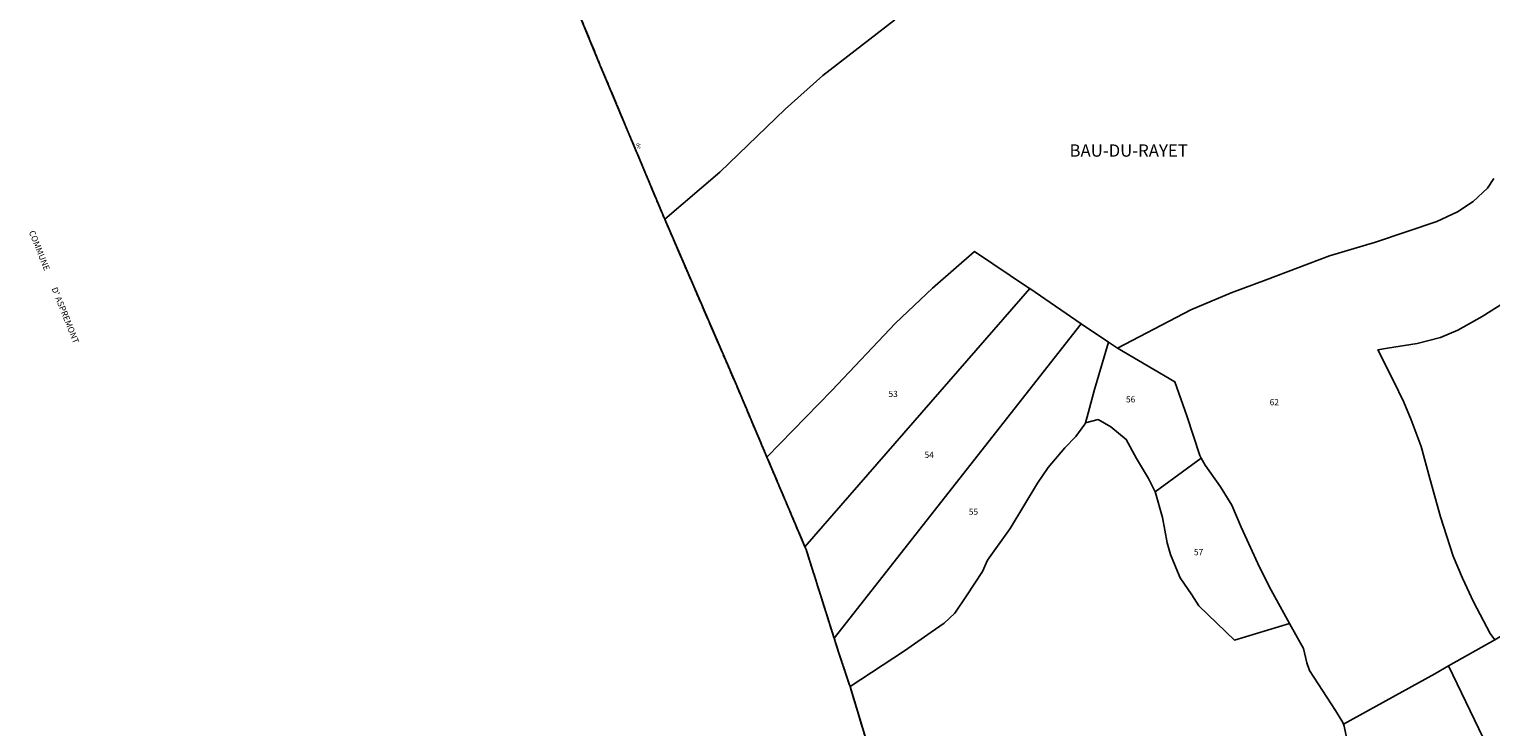
# Model space of a CAD drawing. Units: metres. Extents: x 1042002 to 1044954, y 6302650 to 6305686.
# Drawn here: x 1042402 to 1042878, y 6304467 to 6304694 of the extents above; entities that cross this region are included whole.
import ezdxf
from ezdxf.enums import TextEntityAlignment as Align

# ---------------------------------------------------------------- set-up
doc = ezdxf.new("R2010")
doc.units = ezdxf.units.M
for name, pattern in [('TOPO1', [1, 0.6, -0.4]), ('TOPO2', [2.4, 2, -0.4]), ('TOPO5', [5.4, 3, -1, 0.4, -1])]:
    doc.linetypes.add(name, pattern=pattern)
for name, color, linetype in [('ig_cad_detail_lineaire', 252, 'TOPO1'), ('ig_cad_divers_texte', 8, 'CONTINUOUS'), ('ig_cad_lieudit', 7, 'ByLayer'), ('ig_cad_lieudit_texte', 210, 'CONTINUOUS'), ('ig_cad_limcom', 1, 'TOPO5'), ('ig_cad_parcel', 3, 'CONTINUOUS'), ('ig_cad_parcel_num', 3, 'CONTINUOUS'), ('ig_cad_section', 20, 'TOPO2')]:
    doc.layers.add(name, color=color, linetype=linetype)
doc.styles.add('Times New Roman', font='times.ttf')

msp = doc.modelspace()

# ---------------------------------------------------------------- linework, layer by layer
at = {"layer": 'ig_cad_detail_lineaire'}
msp.add_lwpolyline([(1042528.21, 6304999.58), (1042517.51, 6304934.86), (1042508.12, 6304878.76), (1042508, 6304878.06), (1042517.43, 6304854.66), (1042542.05, 6304793.84), (1042561.58, 6304746.7), (1042569.07, 6304728.61), (1042587.92, 6304682.64), (1042608.9, 6304632.57), (1042609, 6304632.34), (1042632.18, 6304578.68), (1042642.22, 6304554.96), (1042648.24, 6304540.75), (1042654.58, 6304525.82), (1042654.98, 6304524.88), (1042664.06, 6304496.13), (1042665.42, 6304491.86), (1042669.16, 6304480.6), (1042669.24, 6304480.36), (1042693.96, 6304398.39)], dxfattribs=at)
at = {"layer": 'ig_cad_lieudit'}
for points in [[(1042569.07, 6304728.61), (1042587.92, 6304682.64), (1042608.9, 6304632.57), (1042609, 6304632.34), (1042626.89, 6304647.71), (1042648.19, 6304668.21), (1042660.41, 6304679.11), (1042683.76, 6304697.25)], [(1042683.76, 6304697.25), (1042660.41, 6304679.11), (1042648.19, 6304668.21), (1042626.89, 6304647.71), (1042609, 6304632.34), (1042632.18, 6304578.68), (1042642.22, 6304554.96), (1042648.24, 6304540.75), (1042654.58, 6304525.82), (1042654.98, 6304524.88), (1042664.06, 6304496.13), (1042665.42, 6304491.86), (1042669.16, 6304480.6), (1042669.24, 6304480.36), (1042693.96, 6304398.39)]]:
    msp.add_lwpolyline(points, dxfattribs=at)
at = {"layer": 'ig_cad_limcom'}
msp.add_lwpolyline([(1042528.21, 6304999.58), (1042517.51, 6304934.86), (1042508.12, 6304878.76), (1042508, 6304878.06), (1042517.43, 6304854.66), (1042542.05, 6304793.84), (1042561.58, 6304746.7), (1042569.07, 6304728.61), (1042587.92, 6304682.64), (1042608.9, 6304632.57), (1042609, 6304632.34), (1042632.18, 6304578.68), (1042642.22, 6304554.96), (1042648.24, 6304540.75), (1042654.58, 6304525.82), (1042654.98, 6304524.88), (1042664.06, 6304496.13), (1042665.42, 6304491.86), (1042669.16, 6304480.6), (1042669.24, 6304480.36), (1042693.96, 6304398.39)], dxfattribs=at)
msp.add_lwpolyline([(1042528.21, 6304999.58), (1042517.51, 6304934.86), (1042508.12, 6304878.76), (1042508, 6304878.06), (1042517.43, 6304854.66), (1042542.05, 6304793.84), (1042561.58, 6304746.7), (1042569.07, 6304728.61), (1042587.92, 6304682.64), (1042608.9, 6304632.57), (1042609, 6304632.34), (1042632.18, 6304578.68), (1042642.22, 6304554.96), (1042648.24, 6304540.75), (1042654.58, 6304525.82), (1042654.98, 6304524.88), (1042664.06, 6304496.13), (1042665.42, 6304491.86), (1042669.16, 6304480.6), (1042669.24, 6304480.36), (1042693.96, 6304398.39)], dxfattribs=at)
msp.add_lwpolyline([(1042528.21, 6304999.58), (1042517.51, 6304934.86), (1042508.12, 6304878.76), (1042508, 6304878.06), (1042517.43, 6304854.66), (1042542.05, 6304793.84), (1042561.58, 6304746.7), (1042569.07, 6304728.61), (1042587.92, 6304682.64), (1042608.9, 6304632.57), (1042609, 6304632.34), (1042632.18, 6304578.68), (1042642.22, 6304554.96), (1042648.24, 6304540.75), (1042654.58, 6304525.82), (1042654.98, 6304524.88), (1042664.06, 6304496.13), (1042665.42, 6304491.86), (1042669.16, 6304480.6), (1042669.24, 6304480.36), (1042693.96, 6304398.39)], dxfattribs=at)
msp.add_lwpolyline([(1042528.21, 6304999.58), (1042517.51, 6304934.86), (1042508.12, 6304878.76), (1042508, 6304878.06), (1042517.43, 6304854.66), (1042542.05, 6304793.84), (1042561.58, 6304746.7), (1042569.07, 6304728.61), (1042587.92, 6304682.64), (1042608.9, 6304632.57), (1042609, 6304632.34), (1042632.18, 6304578.68), (1042642.22, 6304554.96), (1042648.24, 6304540.75), (1042654.58, 6304525.82), (1042654.98, 6304524.88), (1042664.06, 6304496.13), (1042665.42, 6304491.86), (1042669.16, 6304480.6), (1042669.24, 6304480.36), (1042693.96, 6304398.39)], dxfattribs=at)
msp.add_lwpolyline([(1042528.21, 6304999.58), (1042517.51, 6304934.86), (1042508.12, 6304878.76), (1042508, 6304878.06), (1042517.43, 6304854.66), (1042542.05, 6304793.84), (1042561.58, 6304746.7), (1042569.07, 6304728.61), (1042587.92, 6304682.64), (1042608.9, 6304632.57), (1042609, 6304632.34), (1042632.18, 6304578.68), (1042642.22, 6304554.96), (1042648.24, 6304540.75), (1042654.58, 6304525.82), (1042654.98, 6304524.88), (1042664.06, 6304496.13), (1042665.42, 6304491.86), (1042669.16, 6304480.6), (1042669.24, 6304480.36), (1042693.96, 6304398.39)], dxfattribs=at)
msp.add_lwpolyline([(1042528.21, 6304999.58), (1042517.51, 6304934.86), (1042508.12, 6304878.76), (1042508, 6304878.06), (1042517.43, 6304854.66), (1042542.05, 6304793.84), (1042561.58, 6304746.7), (1042569.07, 6304728.61), (1042587.92, 6304682.64), (1042608.9, 6304632.57), (1042609, 6304632.34), (1042632.18, 6304578.68), (1042642.22, 6304554.96), (1042648.24, 6304540.75), (1042654.58, 6304525.82), (1042654.98, 6304524.88), (1042664.06, 6304496.13), (1042665.42, 6304491.86), (1042669.16, 6304480.6), (1042669.24, 6304480.36), (1042693.96, 6304398.39)], dxfattribs=at)
msp.add_lwpolyline([(1042528.21, 6304999.58), (1042517.51, 6304934.86), (1042508.12, 6304878.76), (1042508, 6304878.06), (1042517.43, 6304854.66), (1042542.05, 6304793.84), (1042561.58, 6304746.7), (1042569.07, 6304728.61), (1042587.92, 6304682.64), (1042608.9, 6304632.57), (1042609, 6304632.34), (1042632.18, 6304578.68), (1042642.22, 6304554.96), (1042648.24, 6304540.75), (1042654.58, 6304525.82), (1042654.98, 6304524.88), (1042664.06, 6304496.13), (1042665.42, 6304491.86), (1042669.16, 6304480.6), (1042669.24, 6304480.36), (1042693.96, 6304398.39)], dxfattribs=at)
msp.add_lwpolyline([(1042528.21, 6304999.58), (1042517.51, 6304934.86), (1042508.12, 6304878.76), (1042508, 6304878.06), (1042517.43, 6304854.66), (1042542.05, 6304793.84), (1042561.58, 6304746.7), (1042569.07, 6304728.61), (1042587.92, 6304682.64), (1042608.9, 6304632.57), (1042609, 6304632.34), (1042632.18, 6304578.68), (1042642.22, 6304554.96), (1042648.24, 6304540.75), (1042654.58, 6304525.82), (1042654.98, 6304524.88), (1042664.06, 6304496.13), (1042665.42, 6304491.86), (1042669.16, 6304480.6), (1042669.24, 6304480.36), (1042693.96, 6304398.39)], dxfattribs=at)
msp.add_lwpolyline([(1042528.21, 6304999.58), (1042517.51, 6304934.86), (1042508.12, 6304878.76), (1042508, 6304878.06), (1042517.43, 6304854.66), (1042542.05, 6304793.84), (1042561.58, 6304746.7), (1042569.07, 6304728.61), (1042587.92, 6304682.64), (1042608.9, 6304632.57), (1042609, 6304632.34), (1042632.18, 6304578.68), (1042642.22, 6304554.96), (1042648.24, 6304540.75), (1042654.58, 6304525.82), (1042654.98, 6304524.88), (1042664.06, 6304496.13), (1042665.42, 6304491.86), (1042669.16, 6304480.6), (1042669.24, 6304480.36), (1042693.96, 6304398.39)], dxfattribs=at)
msp.add_lwpolyline([(1042528.21, 6304999.58), (1042517.51, 6304934.86), (1042508.12, 6304878.76), (1042508, 6304878.06), (1042517.43, 6304854.66), (1042542.05, 6304793.84), (1042561.58, 6304746.7), (1042569.07, 6304728.61), (1042587.92, 6304682.64), (1042608.9, 6304632.57), (1042609, 6304632.34), (1042632.18, 6304578.68), (1042642.22, 6304554.96), (1042648.24, 6304540.75), (1042654.58, 6304525.82), (1042654.98, 6304524.88), (1042664.06, 6304496.13), (1042665.42, 6304491.86), (1042669.16, 6304480.6), (1042669.24, 6304480.36), (1042693.96, 6304398.39)], dxfattribs=at)
msp.add_lwpolyline([(1042528.21, 6304999.58), (1042517.51, 6304934.86), (1042508.12, 6304878.76), (1042508, 6304878.06), (1042517.43, 6304854.66), (1042542.05, 6304793.84), (1042561.58, 6304746.7), (1042569.07, 6304728.61), (1042587.92, 6304682.64), (1042608.9, 6304632.57), (1042609, 6304632.34), (1042632.18, 6304578.68), (1042642.22, 6304554.96), (1042648.24, 6304540.75), (1042654.58, 6304525.82), (1042654.98, 6304524.88), (1042664.06, 6304496.13), (1042665.42, 6304491.86), (1042669.16, 6304480.6), (1042669.24, 6304480.36), (1042693.96, 6304398.39)], dxfattribs=at)
msp.add_lwpolyline([(1042528.21, 6304999.58), (1042517.51, 6304934.86), (1042508.12, 6304878.76), (1042508, 6304878.06), (1042517.43, 6304854.66), (1042542.05, 6304793.84), (1042561.58, 6304746.7), (1042569.07, 6304728.61), (1042587.92, 6304682.64), (1042608.9, 6304632.57), (1042609, 6304632.34), (1042632.18, 6304578.68), (1042642.22, 6304554.96), (1042648.24, 6304540.75), (1042654.58, 6304525.82), (1042654.98, 6304524.88), (1042664.06, 6304496.13), (1042665.42, 6304491.86), (1042669.16, 6304480.6), (1042669.24, 6304480.36), (1042693.96, 6304398.39)], dxfattribs=at)
msp.add_lwpolyline([(1042528.21, 6304999.58), (1042517.51, 6304934.86), (1042508.12, 6304878.76), (1042508, 6304878.06), (1042517.43, 6304854.66), (1042542.05, 6304793.84), (1042561.58, 6304746.7), (1042569.07, 6304728.61), (1042587.92, 6304682.64), (1042608.9, 6304632.57), (1042609, 6304632.34), (1042632.18, 6304578.68), (1042642.22, 6304554.96), (1042648.24, 6304540.75), (1042654.58, 6304525.82), (1042654.98, 6304524.88), (1042664.06, 6304496.13), (1042665.42, 6304491.86), (1042669.16, 6304480.6), (1042669.24, 6304480.36), (1042693.96, 6304398.39)], dxfattribs=at)
msp.add_lwpolyline([(1042528.21, 6304999.58), (1042517.51, 6304934.86), (1042508.12, 6304878.76), (1042508, 6304878.06), (1042517.43, 6304854.66), (1042542.05, 6304793.84), (1042561.58, 6304746.7), (1042569.07, 6304728.61), (1042587.92, 6304682.64), (1042608.9, 6304632.57), (1042609, 6304632.34), (1042632.18, 6304578.68), (1042642.22, 6304554.96), (1042648.24, 6304540.75), (1042654.58, 6304525.82), (1042654.98, 6304524.88), (1042664.06, 6304496.13), (1042665.42, 6304491.86), (1042669.16, 6304480.6), (1042669.24, 6304480.36), (1042693.96, 6304398.39)], dxfattribs=at)
msp.add_lwpolyline([(1042528.21, 6304999.58), (1042517.51, 6304934.86), (1042508.12, 6304878.76), (1042508, 6304878.06), (1042517.43, 6304854.66), (1042542.05, 6304793.84), (1042561.58, 6304746.7), (1042569.07, 6304728.61), (1042587.92, 6304682.64), (1042608.9, 6304632.57), (1042609, 6304632.34), (1042632.18, 6304578.68), (1042642.22, 6304554.96), (1042648.24, 6304540.75), (1042654.58, 6304525.82), (1042654.98, 6304524.88), (1042664.06, 6304496.13), (1042665.42, 6304491.86), (1042669.16, 6304480.6), (1042669.24, 6304480.36), (1042693.96, 6304398.39)], dxfattribs=at)
msp.add_lwpolyline([(1042528.21, 6304999.58), (1042517.51, 6304934.86), (1042508.12, 6304878.76), (1042508, 6304878.06), (1042517.43, 6304854.66), (1042542.05, 6304793.84), (1042561.58, 6304746.7), (1042569.07, 6304728.61), (1042587.92, 6304682.64), (1042608.9, 6304632.57), (1042609, 6304632.34), (1042632.18, 6304578.68), (1042642.22, 6304554.96), (1042648.24, 6304540.75), (1042654.58, 6304525.82), (1042654.98, 6304524.88), (1042664.06, 6304496.13), (1042665.42, 6304491.86), (1042669.16, 6304480.6), (1042669.24, 6304480.36), (1042693.96, 6304398.39)], dxfattribs=at)
msp.add_lwpolyline([(1042528.21, 6304999.58), (1042517.51, 6304934.86), (1042508.12, 6304878.76), (1042508, 6304878.06), (1042517.43, 6304854.66), (1042542.05, 6304793.84), (1042561.58, 6304746.7), (1042569.07, 6304728.61), (1042587.92, 6304682.64), (1042608.9, 6304632.57), (1042609, 6304632.34), (1042632.18, 6304578.68), (1042642.22, 6304554.96), (1042648.24, 6304540.75), (1042654.58, 6304525.82), (1042654.98, 6304524.88), (1042664.06, 6304496.13), (1042665.42, 6304491.86), (1042669.16, 6304480.6), (1042669.24, 6304480.36), (1042693.96, 6304398.39)], dxfattribs=at)
at = {"layer": 'ig_cad_parcel'}
for points in [[(1042569.07, 6304728.61), (1042587.92, 6304682.64), (1042608.9, 6304632.57), (1042609, 6304632.34), (1042626.89, 6304647.71), (1042648.19, 6304668.21), (1042660.41, 6304679.11), (1042683.76, 6304697.25)], [(1042683.76, 6304697.25), (1042660.41, 6304679.11), (1042648.19, 6304668.21), (1042626.89, 6304647.71), (1042609, 6304632.34), (1042632.18, 6304578.68), (1042642.22, 6304554.96), (1042663.29, 6304576.61), (1042684.03, 6304598.57), (1042696.01, 6304609.93), (1042709.72, 6304621.85), (1042727.3, 6304610.04), (1042727.67, 6304609.8), (1042744.44, 6304598.39), (1042753.24, 6304592.39), (1042756.15, 6304590.42), (1042780.05, 6304602.88), (1042793.18, 6304608.47), (1042804.58, 6304612.67), (1042825.13, 6304620.46), (1042840.1, 6304624.87), (1042860.05, 6304631.6), (1042866.71, 6304634.78), (1042871.88, 6304638.14), (1042876.49, 6304642.52), (1042878.61, 6304645.62)], [(1042892.61, 6304611.97), (1042874.8, 6304600.75), (1042866.82, 6304596.31), (1042861.2, 6304593.89), (1042853.69, 6304592), (1042843.96, 6304590.4), (1042840.88, 6304589.92), (1042845.99, 6304579.81), (1042849.26, 6304572.85), (1042851.73, 6304567.07), (1042854.9, 6304558.4), (1042857.71, 6304548), (1042861.2, 6304535.52), (1042865.37, 6304522.73), (1042868.36, 6304515.62), (1042871.93, 6304507.94), (1042877.34, 6304497.63), (1042878.85, 6304495.56), (1042863.86, 6304487.05), (1042859.36, 6304484.49), (1042829.7, 6304468.06), (1042829.5, 6304468.62), (1042827.08, 6304472.6), (1042818.66, 6304485.58), (1042817.81, 6304488.09), (1042816.66, 6304492.69), (1042814.15, 6304497.21), (1042812.12, 6304500.91), (1042805.56, 6304512.88), (1042801.79, 6304520.42), (1042796.45, 6304532.15), (1042793.42, 6304539.4), (1042789.65, 6304545.34), (1042784.73, 6304552.37), (1042783.45, 6304554.68), (1042782.98, 6304555.51), (1042778.72, 6304568.44), (1042774.85, 6304579.51), (1042756.15, 6304590.42), (1042780.05, 6304602.88), (1042793.18, 6304608.47), (1042804.58, 6304612.67), (1042825.13, 6304620.46), (1042840.1, 6304624.87), (1042860.05, 6304631.6), (1042866.71, 6304634.78), (1042871.88, 6304638.14), (1042876.49, 6304642.52), (1042878.61, 6304645.62)], [(1042878.85, 6304495.56), (1042877.34, 6304497.63), (1042871.93, 6304507.94), (1042868.36, 6304515.62), (1042865.37, 6304522.73), (1042861.2, 6304535.52), (1042857.71, 6304548), (1042854.9, 6304558.4), (1042851.73, 6304567.07), (1042849.26, 6304572.85), (1042845.99, 6304579.81), (1042840.88, 6304589.92), (1042843.96, 6304590.4), (1042853.69, 6304592), (1042861.2, 6304593.89), (1042866.82, 6304596.31), (1042874.8, 6304600.75), (1042892.61, 6304611.97)], [(1042693.96, 6304398.39), (1042669.24, 6304480.36), (1042686.93, 6304491.95), (1042695.66, 6304498), (1042699.88, 6304500.96), (1042703.35, 6304504.19), (1042707.15, 6304509.84), (1042712.36, 6304517.82), (1042713.89, 6304521.45), (1042721.33, 6304531.81), (1042730.24, 6304546.49), (1042733.69, 6304551.6), (1042739.1, 6304557.98), (1042742.66, 6304561.69), (1042745.61, 6304565.68), (1042745.77, 6304566.19), (1042749.9, 6304567.18), (1042753.99, 6304564.85), (1042759.05, 6304560.77), (1042762.42, 6304554.55), (1042766.29, 6304547.99), (1042768.42, 6304543.73), (1042768.61, 6304543.38), (1042770.86, 6304535.35), (1042772.4, 6304527.12), (1042773.46, 6304523.35), (1042775.76, 6304517.76), (1042776.58, 6304515.72), (1042780.41, 6304510.23), (1042782.68, 6304506.6), (1042794.29, 6304495.45), (1042812.12, 6304500.91), (1042814.15, 6304497.21), (1042816.66, 6304492.69), (1042817.81, 6304488.09), (1042818.66, 6304485.58), (1042827.08, 6304472.6), (1042829.5, 6304468.62), (1042829.7, 6304468.06), (1042829.93, 6304467.45), (1042831.21, 6304461.14)], [(1042898.9, 6304414.09), (1042863.86, 6304487.05), (1042859.36, 6304484.49), (1042829.7, 6304468.06), (1042829.93, 6304467.45), (1042831.21, 6304461.14)]]:
    msp.add_lwpolyline(points, dxfattribs=at)
for points in [[(1042654.58, 6304525.82), (1042727.67, 6304609.8), (1042727.3, 6304610.04), (1042709.72, 6304621.85), (1042696.01, 6304609.93), (1042684.03, 6304598.57), (1042663.29, 6304576.61), (1042642.22, 6304554.96), (1042648.24, 6304540.75)], [(1042664.06, 6304496.13), (1042744.44, 6304598.39), (1042727.67, 6304609.8), (1042654.58, 6304525.82), (1042654.98, 6304524.88)], [(1042669.24, 6304480.36), (1042686.93, 6304491.95), (1042695.66, 6304498), (1042699.88, 6304500.96), (1042703.35, 6304504.19), (1042707.15, 6304509.84), (1042712.36, 6304517.82), (1042713.89, 6304521.45), (1042721.33, 6304531.81), (1042730.24, 6304546.49), (1042733.69, 6304551.6), (1042739.1, 6304557.98), (1042742.66, 6304561.69), (1042745.61, 6304565.68), (1042745.77, 6304566.19), (1042746.65, 6304569.25), (1042748.75, 6304577), (1042753.24, 6304592.39), (1042744.44, 6304598.39), (1042664.06, 6304496.13), (1042665.42, 6304491.86), (1042669.16, 6304480.6)], [(1042783.45, 6304554.68), (1042768.42, 6304543.73), (1042766.29, 6304547.99), (1042762.42, 6304554.55), (1042759.05, 6304560.77), (1042753.99, 6304564.85), (1042749.9, 6304567.18), (1042745.77, 6304566.19), (1042746.65, 6304569.25), (1042748.75, 6304577), (1042753.24, 6304592.39), (1042756.15, 6304590.42), (1042774.85, 6304579.51), (1042778.72, 6304568.44), (1042782.98, 6304555.51)], [(1042812.12, 6304500.91), (1042794.29, 6304495.45), (1042782.68, 6304506.6), (1042780.41, 6304510.23), (1042776.58, 6304515.72), (1042775.76, 6304517.76), (1042773.46, 6304523.35), (1042772.4, 6304527.12), (1042770.86, 6304535.35), (1042768.61, 6304543.38), (1042768.42, 6304543.73), (1042783.45, 6304554.68), (1042784.73, 6304552.37), (1042789.65, 6304545.34), (1042793.42, 6304539.4), (1042796.45, 6304532.15), (1042801.79, 6304520.42), (1042805.56, 6304512.88)], [(1042898.9, 6304414.09), (1042924.18, 6304429.48), (1042951.45, 6304444.92), (1042966.64, 6304454.19), (1042979.73, 6304463.34), (1042974.22, 6304473.93), (1042969.5, 6304482.9), (1042960.7, 6304496.24), (1042950.86, 6304509.15), (1042938.54, 6304528.78), (1042928.31, 6304523.87), (1042920.32, 6304520.1), (1042915.23, 6304517.06), (1042891.84, 6304503.25), (1042878.85, 6304495.56), (1042863.86, 6304487.05)]]:
    msp.add_lwpolyline(points, close=True, dxfattribs=at)
at = {"layer": 'ig_cad_section'}
msp.add_lwpolyline([(1042528.21, 6304999.58), (1042517.51, 6304934.86), (1042508.12, 6304878.76), (1042508, 6304878.06), (1042517.43, 6304854.66), (1042542.05, 6304793.84), (1042561.58, 6304746.7), (1042569.07, 6304728.61), (1042587.92, 6304682.64), (1042608.9, 6304632.57), (1042609, 6304632.34), (1042632.18, 6304578.68), (1042642.22, 6304554.96), (1042648.24, 6304540.75), (1042654.58, 6304525.82), (1042654.98, 6304524.88), (1042664.06, 6304496.13), (1042665.42, 6304491.86), (1042669.16, 6304480.6), (1042669.24, 6304480.36), (1042693.96, 6304398.39)], dxfattribs=at)
msp.add_lwpolyline([(1042528.21, 6304999.58), (1042517.51, 6304934.86), (1042508.12, 6304878.76), (1042508, 6304878.06), (1042517.43, 6304854.66), (1042542.05, 6304793.84), (1042561.58, 6304746.7), (1042569.07, 6304728.61), (1042587.92, 6304682.64), (1042608.9, 6304632.57), (1042609, 6304632.34), (1042632.18, 6304578.68), (1042642.22, 6304554.96), (1042648.24, 6304540.75), (1042654.58, 6304525.82), (1042654.98, 6304524.88), (1042664.06, 6304496.13), (1042665.42, 6304491.86), (1042669.16, 6304480.6), (1042669.24, 6304480.36), (1042693.96, 6304398.39)], dxfattribs=at)
msp.add_lwpolyline([(1042528.21, 6304999.58), (1042517.51, 6304934.86), (1042508.12, 6304878.76), (1042508, 6304878.06), (1042517.43, 6304854.66), (1042542.05, 6304793.84), (1042561.58, 6304746.7), (1042569.07, 6304728.61), (1042587.92, 6304682.64), (1042608.9, 6304632.57), (1042609, 6304632.34), (1042632.18, 6304578.68), (1042642.22, 6304554.96), (1042648.24, 6304540.75), (1042654.58, 6304525.82), (1042654.98, 6304524.88), (1042664.06, 6304496.13), (1042665.42, 6304491.86), (1042669.16, 6304480.6), (1042669.24, 6304480.36), (1042693.96, 6304398.39)], dxfattribs=at)
msp.add_lwpolyline([(1042528.21, 6304999.58), (1042517.51, 6304934.86), (1042508.12, 6304878.76), (1042508, 6304878.06), (1042517.43, 6304854.66), (1042542.05, 6304793.84), (1042561.58, 6304746.7), (1042569.07, 6304728.61), (1042587.92, 6304682.64), (1042608.9, 6304632.57), (1042609, 6304632.34), (1042632.18, 6304578.68), (1042642.22, 6304554.96), (1042648.24, 6304540.75), (1042654.58, 6304525.82), (1042654.98, 6304524.88), (1042664.06, 6304496.13), (1042665.42, 6304491.86), (1042669.16, 6304480.6), (1042669.24, 6304480.36), (1042693.96, 6304398.39)], dxfattribs=at)

# ---------------------------------------------------------------- texts
at = {"layer": 'ig_cad_divers_texte', "style": 'Times New Roman'}
for s, height, rotation, p in [('de', 1.25, 289.9, (1042599.24, 6304656.87)), ("COMMUNE          D' ASPREMONT", 2, 291.8, (1042401.61, 6304627.99))]:
    msp.add_text(s, height=height, rotation=rotation, dxfattribs=at).set_placement(p, align=Align.BOTTOM_LEFT)
at = {"layer": 'ig_cad_lieudit_texte', "style": 'Times New Roman'}
msp.add_text('BAU-DU-RAYET', height=4, dxfattribs=at).set_placement((1042740.59, 6304651.47), align=Align.BOTTOM_LEFT)
at = {"layer": 'ig_cad_parcel_num', "style": 'Times New Roman'}
for s, p in [('53', (1042681.73, 6304573.92)), ('56', (1042758.96, 6304572.16)), ('62', (1042805.68, 6304571.23)), ('54', (1042693.46, 6304554.11)), ('55', (1042707.84, 6304535.59)), ('57', (1042781.05, 6304522.44))]:
    msp.add_text(s, height=2, dxfattribs=at).set_placement(p, align=Align.BOTTOM_LEFT)

doc.saveas('drawing.dxf')
